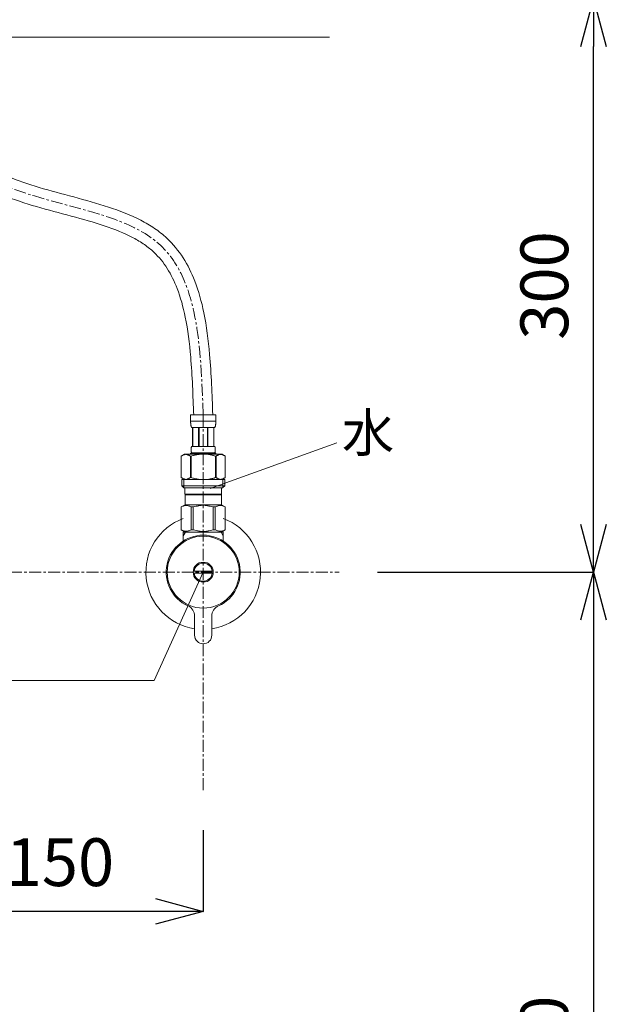
# Model space of a CAD drawing. Units: millimetres. Extents: x -393 to 4548, y 642 to 3612.
# Drawn here: x 2083 to 2390, y 1549 to 2064 of the extents above; entities that cross this region are included whole.
import ezdxf
from ezdxf.enums import TextEntityAlignment as Align

# ---------------------------------------------------------------- set-up
doc = ezdxf.new("R2010")
doc.units = ezdxf.units.MM
doc.linetypes.add('CENTER1', pattern=[10, 6.25, -1.25, 1.25, -1.25])
doc.layers.get('0').update_dxf_attribs({"lineweight": 5})
for name, color, linetype, lineweight in [('中心線', 1, 'CENTER1', 0), ('寸法', 3, 'Continuous', 5), ('文字', 4, 'Continuous', 15), ('止水栓', 252, 'Continuous', 15), ('細線', 7, 'Continuous', 9)]:
    doc.layers.add(name, color=color, linetype=linetype, lineweight=lineweight)
doc.styles.add('japanese', font='romans.shx', dxfattribs={"bigfont": 'bigfont.shx'})
doc.dimstyles.new('KIHON', dxfattribs={"dimscale": 10, "dimtxt": 2.5, "dimasz": 2.5, "dimexe": 0, "dimexo": 2, "dimgap": 1, "dimtad": 1, "dimdec": 0, "dimdsep": 46, "dimtxsty": 'japanese', "dimblk": 'OPEN30', "dimcen": 2.5, "dimadec": 0, "dimazin": 0, "dimtfac": 1, "dimtdec": 0, "dimtmove": 0, "dimatfit": 0, "dimfxl": 1, "dimarcsym": 0})

# ---------------------------------------------------------------- blocks, each defined once
blk = doc.blocks.new('_Open30')
at = {"color": 0, "linetype": 'ByBlock', "lineweight": -2}
for p, q in [((-1, 0.268), (0, 0)), ((0, 0), (-1, -0.268)), ((0, 0), (-1, 0))]:
    blk.add_line(p, q, dxfattribs=at)
blk = doc.blocks.new('*D21')
at = {"layer": 'Defpoints', "color": 0}
for p in [(2245.18, 2075.27), (2383.42, 2075.27), (2250.31, 1775.27)]:
    blk.add_point(p, dxfattribs=at)
at = {"layer": '寸法', "color": 0, "lineweight": -2}
for p, q in [((2265.18, 2075.27), (2383.42, 2075.27)), ((2383.42, 1800.27), (2383.42, 2050.27)), ((2270.31, 1775.27), (2383.42, 1775.27))]:
    blk.add_line(p, q, dxfattribs=at)
at = {"layer": '寸法', "color": 0, "lineweight": -2, "xscale": 25, "yscale": 25, "zscale": 25}
for p, rotation in [((2383.42, 2075.27), 90), ((2383.42, 1775.27), 270)]:
    blk.add_blockref('_Open30', p, dxfattribs=dict(at, rotation=rotation))
at = {"layer": '寸法', "color": 0, "insert": (2360.92, 1925.27), "char_height": 25, "attachment_point": 5, "rotation": 90, "style": 'japanese'}
blk.add_mtext('300', dxfattribs=at)
blk = doc.blocks.new('*D29')
at = {"layer": 'Defpoints', "color": 0}
for p in [(2250.31, 1775.27), (2245.18, 1275.27), (2383.42, 1275.27)]:
    blk.add_point(p, dxfattribs=at)
at = {"layer": '寸法', "color": 0, "lineweight": -2}
for p, q in [((2270.31, 1775.27), (2383.42, 1775.27)), ((2383.42, 1750.27), (2383.42, 1300.27)), ((2265.18, 1275.27), (2383.42, 1275.27))]:
    blk.add_line(p, q, dxfattribs=at)
at = {"layer": '寸法', "color": 0, "lineweight": -2, "xscale": 25, "yscale": 25, "zscale": 25}
for p, rotation in [((2383.42, 1775.27), 90), ((2383.42, 1275.27), 270)]:
    blk.add_blockref('_Open30', p, dxfattribs=dict(at, rotation=rotation))
at = {"layer": '寸法', "color": 0, "insert": (2360.92, 1525.27), "char_height": 25, "attachment_point": 5, "rotation": 90, "style": 'japanese'}
blk.add_mtext('500', dxfattribs=at)
blk = doc.blocks.new('*D17')
at = {"layer": 'Defpoints', "color": 0}
for p in [(2029.18, 1660.27), (2179.18, 1660.27), (2029.18, 1597.78)]:
    blk.add_point(p, dxfattribs=at)
at = {"layer": '寸法', "color": 0, "lineweight": -2}
for p, q in [((2029.18, 1640.27), (2029.18, 1597.78)), ((2179.18, 1640.27), (2179.18, 1597.78)), ((2154.18, 1597.78), (2054.18, 1597.78))]:
    blk.add_line(p, q, dxfattribs=at)
at = {"layer": '寸法', "color": 0, "lineweight": -2, "xscale": 25, "yscale": 25, "zscale": 25, "rotation": 180}
blk.add_blockref('_Open30', (2029.18, 1597.78), dxfattribs=at)
at = {"layer": '寸法', "color": 0, "lineweight": -2, "xscale": 25, "yscale": 25, "zscale": 25}
blk.add_blockref('_Open30', (2179.18, 1597.78), dxfattribs=at)
at = {"layer": '寸法', "color": 0, "insert": (2104.18, 1620.28), "char_height": 25, "attachment_point": 5, "style": 'japanese'}
blk.add_mtext('150', dxfattribs=at)

msp = doc.modelspace()

# ---------------------------------------------------------------- linework, layer by layer
at = {"layer": '中心線'}
for p, q in [((2179.18, 1857.54), (2179.18, 1660.27)), ((1808.05, 1775.27), (2250.31, 1775.27))]:
    msp.add_line(p, q, dxfattribs=at)
msp.add_open_spline([(2179.18, 1857.54), (2177.92, 1893.08), (2175.22, 1969.15), (2040.7, 1965.7), (2032.85, 2040.35), (2029.18, 2075.27)], degree=3, knots=[0, 0, 0, 0, 92.446978, 197.919143, 290.598357, 290.598357, 290.598357, 290.598357], dxfattribs=at)
at = {"layer": '文字'}
for p, q in [((2249.04, 1842.9), (2182.8, 1818.99)), ((2179.18, 1775.27), (2153.48, 1718.6)), ((2153.48, 1718.6), (1767.33, 1718.6))]:
    msp.add_line(p, q, dxfattribs=at)
at = {"layer": '止水栓'}
for p, q in [((2172.58, 1857.54), (2185.78, 1857.54)), ((2172.58, 1857.54), (2172.58, 1854.13)), ((2185.78, 1854.13), (2185.78, 1857.54)), ((2185.78, 1854.24), (2172.58, 1854.24)), ((2172.58, 1854.01), (2172.58, 1854.13)), ((2172.58, 1853.9), (2172.58, 1854.01)), ((2172.58, 1853.78), (2172.58, 1853.9)), ((2172.59, 1853.67), (2172.58, 1853.78)), ((2172.59, 1853.55), (2172.59, 1853.67)), ((2172.6, 1853.44), (2172.59, 1853.55)), ((2172.6, 1853.33), (2172.6, 1853.44)), ((2172.61, 1853.21), (2172.6, 1853.33)), ((2172.62, 1853.1), (2172.61, 1853.21)), ((2172.63, 1852.99), (2172.62, 1853.1)), ((2172.63, 1852.88), (2172.63, 1852.99)), ((2172.65, 1852.76), (2172.63, 1852.88)), ((2172.66, 1852.65), (2172.65, 1852.76)), ((2172.67, 1852.54), (2172.66, 1852.65)), ((2172.69, 1852.43), (2172.67, 1852.54)), ((2172.7, 1852.32), (2172.69, 1852.43)), ((2172.72, 1852.21), (2172.7, 1852.32)), ((2172.74, 1852.1), (2172.72, 1852.21)), ((2172.76, 1851.99), (2172.74, 1852.1)), ((2172.79, 1851.88), (2172.76, 1851.99)), ((2172.81, 1851.77), (2172.79, 1851.88)), ((2172.84, 1851.67), (2172.81, 1851.77)), ((2172.87, 1851.56), (2172.84, 1851.67)), ((2172.9, 1851.45), (2172.87, 1851.56)), ((2172.94, 1851.35), (2172.9, 1851.45)), ((2172.98, 1851.25), (2172.94, 1851.35)), ((2173.02, 1851.14), (2172.98, 1851.25)), ((2173.07, 1851.04), (2173.02, 1851.14)), ((2173.13, 1850.94), (2173.07, 1851.04)), ((2185.23, 1850.94), (2173.13, 1850.94)), ((2173.54, 1850.94), (2173.54, 1841.04)), ((2173.64, 1850.94), (2173.64, 1841.04)), ((2173.66, 1850.94), (2173.66, 1841.04)), ((2176.75, 1850.94), (2176.75, 1841.04)), ((2176.98, 1850.94), (2176.98, 1841.04)), ((2181.38, 1850.94), (2181.38, 1841.04)), ((2181.61, 1850.94), (2181.61, 1841.04)), ((2184.7, 1841.04), (2184.7, 1850.94)), ((2184.72, 1850.94), (2184.72, 1841.04)), ((2184.81, 1850.94), (2184.81, 1841.04)), ((2185.23, 1850.94), (2185.28, 1851.04)), ((2185.28, 1851.04), (2185.33, 1851.14)), ((2185.33, 1851.14), (2185.38, 1851.25)), ((2185.38, 1851.25), (2185.42, 1851.35)), ((2185.42, 1851.35), (2185.45, 1851.45)), ((2185.45, 1851.45), (2185.49, 1851.56)), ((2185.49, 1851.56), (2185.52, 1851.67)), ((2185.52, 1851.67), (2185.55, 1851.77)), ((2185.55, 1851.77), (2185.57, 1851.88)), ((2185.57, 1851.88), (2185.59, 1851.99)), ((2185.59, 1851.99), (2185.62, 1852.1)), ((2185.62, 1852.1), (2185.64, 1852.21)), ((2185.64, 1852.21), (2185.65, 1852.32)), ((2185.65, 1852.32), (2185.67, 1852.43)), ((2185.67, 1852.43), (2185.68, 1852.54)), ((2185.68, 1852.54), (2185.7, 1852.65)), ((2185.7, 1852.65), (2185.71, 1852.76)), ((2185.71, 1852.76), (2185.72, 1852.88)), ((2185.72, 1852.88), (2185.73, 1852.99)), ((2185.73, 1852.99), (2185.74, 1853.1)), ((2185.74, 1853.1), (2185.75, 1853.21)), ((2185.75, 1853.33), (2185.76, 1853.44)), ((2185.75, 1853.21), (2185.75, 1853.33)), ((2185.76, 1853.44), (2185.77, 1853.55)), ((2185.77, 1853.78), (2185.78, 1853.9)), ((2185.77, 1853.67), (2185.77, 1853.78)), ((2185.77, 1853.55), (2185.77, 1853.67)), ((2185.78, 1854.01), (2185.78, 1854.13)), ((2185.78, 1853.9), (2185.78, 1854.01)), ((2172.84, 1839.54), (2172.85, 1839.59)), ((2172.84, 1839.49), (2172.84, 1839.54)), ((2172.84, 1839.44), (2172.84, 1839.49)), ((2172.84, 1839.39), (2172.84, 1839.44)), ((2172.84, 1839.34), (2172.84, 1839.39)), ((2172.84, 1839.29), (2172.84, 1839.34)), ((2172.84, 1839.24), (2172.84, 1839.29)), ((2172.85, 1839.19), (2172.84, 1839.24)), ((2172.85, 1839.79), (2172.86, 1839.84)), ((2172.85, 1839.74), (2172.85, 1839.79)), ((2172.85, 1839.69), (2172.85, 1839.74)), ((2172.85, 1839.64), (2172.85, 1839.69)), ((2172.85, 1839.59), (2172.85, 1839.64)), ((2172.86, 1839.89), (2172.87, 1839.94)), ((2172.86, 1839.84), (2172.86, 1839.89)), ((2172.87, 1839.99), (2172.88, 1840.04)), ((2172.87, 1839.94), (2172.87, 1839.99)), ((2172.88, 1840.09), (2172.89, 1840.14)), ((2172.88, 1840.04), (2172.88, 1840.09)), ((2172.89, 1840.19), (2172.9, 1840.24)), ((2172.89, 1840.14), (2172.89, 1840.19)), ((2172.9, 1840.24), (2172.91, 1840.29)), ((2172.91, 1840.29), (2172.92, 1840.34)), ((2172.92, 1840.39), (2172.93, 1840.44)), ((2172.92, 1840.34), (2172.92, 1840.39)), ((2172.93, 1840.44), (2172.94, 1840.49)), ((2172.94, 1840.49), (2172.95, 1840.54)), ((2172.95, 1840.54), (2172.97, 1840.59)), ((2172.97, 1840.59), (2172.98, 1840.64)), ((2172.98, 1840.64), (2172.99, 1840.69)), ((2172.99, 1840.69), (2173.01, 1840.74)), ((2173.01, 1840.74), (2173.02, 1840.79)), ((2173.02, 1840.79), (2173.04, 1840.84)), ((2173.04, 1840.84), (2173.06, 1840.89)), ((2173.06, 1840.89), (2173.08, 1840.94)), ((2173.08, 1840.94), (2173.1, 1840.99)), ((2173.1, 1840.99), (2173.13, 1841.04)), ((2173.13, 1841.04), (2185.23, 1841.04)), ((2185.25, 1840.99), (2185.23, 1841.04)), ((2185.28, 1840.94), (2185.25, 1840.99)), ((2185.3, 1840.89), (2185.28, 1840.94)), ((2185.32, 1840.84), (2185.3, 1840.89)), ((2185.34, 1840.79), (2185.32, 1840.84)), ((2185.35, 1840.74), (2185.34, 1840.79)), ((2185.37, 1840.69), (2185.35, 1840.74)), ((2185.38, 1840.64), (2185.37, 1840.69)), ((2185.39, 1840.59), (2185.38, 1840.64)), ((2185.4, 1840.54), (2185.39, 1840.59)), ((2185.41, 1840.49), (2185.4, 1840.54)), ((2185.42, 1840.44), (2185.41, 1840.49)), ((2185.43, 1840.39), (2185.42, 1840.44)), ((2185.44, 1840.34), (2185.43, 1840.39)), ((2185.45, 1840.29), (2185.44, 1840.34)), ((2185.46, 1840.24), (2185.45, 1840.29)), ((2185.46, 1840.19), (2185.46, 1840.24)), ((2185.47, 1840.14), (2185.46, 1840.19)), ((2185.48, 1840.09), (2185.47, 1840.14)), ((2185.48, 1840.04), (2185.48, 1840.09)), ((2185.49, 1839.99), (2185.48, 1840.04)), ((2185.49, 1839.94), (2185.49, 1839.99)), ((2185.49, 1839.89), (2185.49, 1839.94)), ((2185.5, 1839.84), (2185.49, 1839.89)), ((2185.5, 1839.79), (2185.5, 1839.84)), ((2185.5, 1839.74), (2185.5, 1839.79)), ((2185.51, 1839.69), (2185.5, 1839.74)), ((2185.51, 1839.64), (2185.51, 1839.69)), ((2185.51, 1839.59), (2185.51, 1839.64)), ((2185.51, 1839.54), (2185.51, 1839.59)), ((2185.51, 1839.49), (2185.51, 1839.54)), ((2185.51, 1839.44), (2185.51, 1839.49)), ((2185.51, 1839.39), (2185.51, 1839.44)), ((2185.51, 1839.34), (2185.51, 1839.39)), ((2185.51, 1839.29), (2185.51, 1839.34)), ((2185.51, 1839.24), (2185.51, 1839.29)), ((2185.51, 1839.19), (2185.51, 1839.24)), ((2169.33, 1836.97), (2167.68, 1836.02)), ((2167.68, 1836.02), (2167.9, 1836.14)), ((2167.68, 1836.02), (2167.68, 1824.72)), ((2167.68, 1836.02), (2167.68, 1824.72)), ((2167.68, 1836.02), (2167.68, 1836.02)), ((2167.9, 1836.14), (2168.11, 1836.25)), ((2168.11, 1836.25), (2168.33, 1836.36)), ((2168.33, 1836.36), (2168.54, 1836.46)), ((2168.54, 1836.46), (2168.76, 1836.55)), ((2168.76, 1836.55), (2168.97, 1836.64)), ((2168.97, 1836.64), (2169.18, 1836.72)), ((2169.18, 1836.72), (2169.39, 1836.79)), ((2169.33, 1836.97), (2189.03, 1836.97)), ((2169.39, 1836.79), (2169.6, 1836.86)), ((2169.6, 1836.86), (2169.81, 1836.92)), ((2169.81, 1836.92), (2170.02, 1836.97)), ((2170.12, 1836.97), (2170.33, 1836.92)), ((2170.33, 1836.92), (2170.53, 1836.86)), ((2170.53, 1836.86), (2170.74, 1836.79)), ((2170.74, 1836.79), (2170.95, 1836.72)), ((2170.95, 1836.72), (2171.16, 1836.64)), ((2171.16, 1836.64), (2171.38, 1836.55)), ((2171.38, 1836.55), (2171.59, 1836.46)), ((2171.59, 1836.46), (2171.38, 1836.55)), ((2171.59, 1836.46), (2171.8, 1836.36)), ((2171.8, 1836.36), (2171.59, 1836.46)), ((2171.8, 1836.36), (2172.02, 1836.25)), ((2172.02, 1836.25), (2171.8, 1836.36)), ((2172.02, 1836.25), (2172.23, 1836.14)), ((2172.23, 1836.14), (2172.02, 1836.25)), ((2172.23, 1836.14), (2172.45, 1836.02)), ((2172.45, 1836.02), (2172.23, 1836.14)), ((2172.45, 1836.02), (2172.45, 1824.72)), ((2172.45, 1836.02), (2172.81, 1836.02)), ((2172.58, 1837.52), (2172.58, 1836.97)), ((2185.78, 1837.52), (2172.58, 1837.52)), ((2172.81, 1836.02), (2173.25, 1836.14)), ((2173.25, 1836.14), (2172.81, 1836.02)), ((2172.81, 1836.02), (2172.81, 1824.72)), ((2172.85, 1839.14), (2172.85, 1839.19)), ((2172.85, 1839.09), (2172.85, 1839.14)), ((2172.85, 1839.04), (2172.85, 1839.09)), ((2172.85, 1838.99), (2172.85, 1839.04)), ((2172.86, 1838.94), (2172.85, 1838.99)), ((2172.86, 1838.89), (2172.86, 1838.94)), ((2172.87, 1838.84), (2172.86, 1838.89)), ((2172.87, 1838.79), (2172.87, 1838.84)), ((2172.88, 1838.74), (2172.87, 1838.79)), ((2172.88, 1838.69), (2172.88, 1838.74)), ((2172.89, 1838.64), (2172.88, 1838.69)), ((2172.89, 1838.59), (2172.89, 1838.64)), ((2172.9, 1838.54), (2172.89, 1838.59)), ((2172.91, 1838.49), (2172.9, 1838.54)), ((2172.92, 1838.44), (2172.91, 1838.49)), ((2172.92, 1838.39), (2172.92, 1838.44)), ((2172.93, 1838.34), (2172.92, 1838.39)), ((2172.94, 1838.29), (2172.93, 1838.34)), ((2172.95, 1838.24), (2172.94, 1838.29)), ((2172.97, 1838.19), (2172.95, 1838.24)), ((2172.98, 1838.14), (2172.97, 1838.19)), ((2172.99, 1838.09), (2172.98, 1838.14)), ((2173.01, 1838.04), (2172.99, 1838.09)), ((2173.02, 1837.99), (2173.01, 1838.04)), ((2173.04, 1837.94), (2173.02, 1837.99)), ((2173.06, 1837.89), (2173.04, 1837.94)), ((2173.08, 1837.84), (2173.06, 1837.89)), ((2173.1, 1837.79), (2173.08, 1837.84)), ((2173.13, 1837.74), (2173.1, 1837.79)), ((2173.13, 1837.74), (2173.13, 1837.52)), ((2185.23, 1837.74), (2173.13, 1837.74)), ((2173.25, 1836.14), (2173.68, 1836.25)), ((2173.68, 1836.25), (2173.25, 1836.14)), ((2173.68, 1836.25), (2174.11, 1836.36)), ((2174.11, 1836.36), (2173.68, 1836.25)), ((2174.11, 1836.36), (2174.54, 1836.46)), ((2174.54, 1836.46), (2174.11, 1836.36)), ((2174.54, 1836.46), (2174.96, 1836.55)), ((2174.96, 1836.55), (2174.54, 1836.46)), ((2175.39, 1836.64), (2174.96, 1836.55)), ((2175.39, 1836.64), (2175.81, 1836.72)), ((2175.81, 1836.72), (2175.39, 1836.64)), ((2175.81, 1836.72), (2176.23, 1836.79)), ((2176.23, 1836.79), (2175.81, 1836.72)), ((2176.65, 1836.86), (2176.23, 1836.79)), ((2177.07, 1836.92), (2176.65, 1836.86)), ((2177.48, 1836.97), (2177.07, 1836.92)), ((2185.11, 1836.14), (2185.55, 1836.02)), ((2185.23, 1837.74), (2185.25, 1837.79)), ((2185.23, 1837.74), (2185.23, 1837.52)), ((2185.25, 1837.79), (2185.28, 1837.84)), ((2185.28, 1837.84), (2185.3, 1837.89)), ((2185.3, 1837.89), (2185.32, 1837.94)), ((2185.32, 1837.94), (2185.34, 1837.99)), ((2185.34, 1837.99), (2185.35, 1838.04)), ((2185.35, 1838.04), (2185.37, 1838.09)), ((2185.37, 1838.09), (2185.38, 1838.14)), ((2185.38, 1838.14), (2185.39, 1838.19)), ((2185.39, 1838.19), (2185.4, 1838.24)), ((2185.4, 1838.24), (2185.41, 1838.29)), ((2185.41, 1838.29), (2185.42, 1838.34)), ((2185.42, 1838.34), (2185.43, 1838.39)), ((2185.43, 1838.39), (2185.44, 1838.44)), ((2185.44, 1838.44), (2185.45, 1838.49)), ((2185.45, 1838.49), (2185.46, 1838.54)), ((2185.46, 1838.59), (2185.47, 1838.64)), ((2185.46, 1838.54), (2185.46, 1838.59)), ((2185.47, 1838.64), (2185.48, 1838.69)), ((2185.48, 1838.74), (2185.49, 1838.79)), ((2185.48, 1838.69), (2185.48, 1838.74)), ((2185.49, 1838.89), (2185.5, 1838.94)), ((2185.49, 1838.84), (2185.49, 1838.89)), ((2185.49, 1838.79), (2185.49, 1838.84)), ((2185.5, 1839.04), (2185.51, 1839.09)), ((2185.5, 1838.99), (2185.5, 1839.04)), ((2185.5, 1838.94), (2185.5, 1838.99)), ((2185.51, 1839.14), (2185.51, 1839.19)), ((2185.51, 1839.09), (2185.51, 1839.14)), ((2185.55, 1836.02), (2185.55, 1824.72)), ((2185.9, 1836.02), (2185.55, 1836.02)), ((2185.78, 1837.52), (2185.78, 1836.97)), ((2186.12, 1836.14), (2185.9, 1836.02)), ((2185.9, 1836.02), (2186.12, 1836.14)), ((2185.9, 1836.02), (2185.9, 1824.72)), ((2186.34, 1836.25), (2186.12, 1836.14)), ((2186.12, 1836.14), (2186.34, 1836.25)), ((2186.56, 1836.36), (2186.34, 1836.25)), ((2186.34, 1836.25), (2186.56, 1836.36)), ((2186.77, 1836.46), (2186.56, 1836.36)), ((2186.56, 1836.36), (2186.77, 1836.46)), ((2186.98, 1836.55), (2186.77, 1836.46)), ((2186.77, 1836.46), (2186.98, 1836.55)), ((2187.19, 1836.64), (2186.98, 1836.55)), ((2186.98, 1836.55), (2187.19, 1836.64)), ((2187.4, 1836.72), (2187.19, 1836.64)), ((2187.19, 1836.64), (2187.4, 1836.72)), ((2187.61, 1836.79), (2187.4, 1836.72)), ((2187.82, 1836.86), (2187.61, 1836.79)), ((2188.03, 1836.92), (2187.82, 1836.86)), ((2188.24, 1836.97), (2188.03, 1836.92)), ((2188.55, 1836.92), (2188.34, 1836.97)), ((2188.76, 1836.86), (2188.55, 1836.92)), ((2188.97, 1836.79), (2188.76, 1836.86)), ((2189.18, 1836.72), (2188.97, 1836.79)), ((2189.03, 1836.97), (2190.68, 1836.02)), ((2189.39, 1836.64), (2189.18, 1836.72)), ((2189.6, 1836.55), (2189.39, 1836.64)), ((2189.81, 1836.46), (2189.6, 1836.55)), ((2190.03, 1836.36), (2189.81, 1836.46)), ((2190.24, 1836.25), (2190.03, 1836.36)), ((2190.46, 1836.14), (2190.24, 1836.25)), ((2190.68, 1836.02), (2190.46, 1836.14)), ((2190.68, 1836.02), (2190.68, 1824.72)), ((2190.68, 1836.02), (2190.68, 1836.02)), ((2167.68, 1824.72), (2169.33, 1823.77)), ((2167.9, 1824.6), (2167.68, 1824.72)), ((2167.68, 1824.72), (2167.68, 1824.72)), ((2168.11, 1824.49), (2167.9, 1824.6)), ((2168.33, 1824.38), (2168.11, 1824.49)), ((2168.54, 1824.28), (2168.33, 1824.38)), ((2168.76, 1824.19), (2168.54, 1824.28)), ((2168.97, 1824.1), (2168.76, 1824.19)), ((2169.18, 1824.02), (2168.97, 1824.1)), ((2169.39, 1823.95), (2169.18, 1824.02)), ((2169.6, 1823.88), (2169.39, 1823.95)), ((2169.81, 1823.82), (2169.6, 1823.88)), ((2170.02, 1823.77), (2169.81, 1823.82)), ((2170.33, 1823.82), (2170.12, 1823.77)), ((2170.53, 1823.88), (2170.33, 1823.82)), ((2170.74, 1823.95), (2170.53, 1823.88)), ((2170.95, 1824.02), (2170.74, 1823.95)), ((2171.16, 1824.1), (2170.95, 1824.02)), ((2171.38, 1824.19), (2171.16, 1824.1)), ((2171.59, 1824.28), (2171.38, 1824.19)), ((2171.8, 1824.38), (2171.59, 1824.28)), ((2172.02, 1824.49), (2171.8, 1824.38)), ((2172.23, 1824.6), (2172.02, 1824.49)), ((2172.45, 1824.72), (2172.23, 1824.6)), ((2172.45, 1824.72), (2172.81, 1824.72)), ((2173.25, 1824.6), (2172.81, 1824.72)), ((2173.68, 1824.49), (2173.25, 1824.6)), ((2174.11, 1824.38), (2173.68, 1824.49)), ((2174.54, 1824.28), (2174.11, 1824.38)), ((2174.96, 1824.19), (2174.54, 1824.28)), ((2175.39, 1824.1), (2174.96, 1824.19)), ((2175.81, 1824.02), (2175.39, 1824.1)), ((2176.23, 1823.95), (2175.81, 1824.02)), ((2176.65, 1823.88), (2176.23, 1823.95)), ((2177.07, 1823.82), (2176.65, 1823.88)), ((2177.48, 1823.77), (2177.07, 1823.82)), ((2185.11, 1824.6), (2185.55, 1824.72)), ((2185.9, 1824.72), (2185.55, 1824.72)), ((2185.9, 1824.72), (2186.12, 1824.6)), ((2186.12, 1824.6), (2186.34, 1824.49)), ((2186.34, 1824.49), (2186.56, 1824.38)), ((2186.56, 1824.38), (2186.77, 1824.28)), ((2186.77, 1824.28), (2186.98, 1824.19)), ((2186.98, 1824.19), (2187.19, 1824.1)), ((2187.19, 1824.1), (2187.4, 1824.02)), ((2187.4, 1824.02), (2187.61, 1823.95)), ((2187.61, 1823.95), (2187.82, 1823.88)), ((2187.82, 1823.88), (2188.03, 1823.82)), ((2188.03, 1823.82), (2188.24, 1823.77)), ((2188.34, 1823.77), (2188.55, 1823.82)), ((2188.55, 1823.82), (2188.76, 1823.88)), ((2188.76, 1823.88), (2188.97, 1823.95)), ((2188.97, 1823.95), (2189.18, 1824.02)), ((2190.68, 1824.72), (2189.03, 1823.77)), ((2189.18, 1824.02), (2189.39, 1824.1)), ((2189.39, 1824.1), (2189.6, 1824.19)), ((2189.6, 1824.19), (2189.81, 1824.28)), ((2189.81, 1824.28), (2190.03, 1824.38)), ((2190.03, 1824.38), (2190.24, 1824.49)), ((2190.24, 1824.49), (2190.46, 1824.6)), ((2190.46, 1824.6), (2190.68, 1824.72)), ((2190.68, 1824.72), (2190.68, 1824.72)), ((2167.9, 1823.77), (2167.9, 1820.47)), ((2167.9, 1823.77), (2190.45, 1823.77)), ((2167.9, 1820.47), (2169, 1819.37)), ((2190.45, 1820.47), (2167.9, 1820.47)), ((2168.95, 1823.77), (2168.95, 1819.37)), ((2189.41, 1819.37), (2168.95, 1819.37)), ((2169.55, 1819.37), (2169.55, 1816.07)), ((2188.8, 1819.37), (2188.8, 1816.07)), ((2190.45, 1820.47), (2189.35, 1819.37)), ((2189.41, 1823.77), (2189.41, 1819.37)), ((2190.45, 1823.77), (2190.45, 1820.47)), ((2169.55, 1816.07), (2188.8, 1816.07)), ((2170.02, 1816.07), (2169.69, 1815.74)), ((2169.69, 1815.74), (2169.69, 1810.57)), ((2169.69, 1815.74), (2188.67, 1815.74)), ((2188.34, 1816.07), (2188.67, 1815.74)), ((2188.67, 1815.74), (2188.67, 1810.57)), ((2167.65, 1809.4), (2169.69, 1810.57)), ((2167.65, 1809.4), (2167.67, 1809.41)), ((2167.67, 1809.41), (2167.65, 1809.4)), ((2167.65, 1809.4), (2167.65, 1797.45)), ((2167.68, 1809.4), (2167.65, 1809.4)), ((2167.68, 1809.4), (2168.06, 1809.58)), ((2167.68, 1809.4), (2167.68, 1797.45)), ((2168.06, 1809.58), (2168.44, 1809.75)), ((2168.06, 1809.58), (2168.44, 1809.75)), ((2168.44, 1809.75), (2168.81, 1809.89)), ((2168.44, 1809.75), (2168.81, 1809.89)), ((2168.81, 1809.89), (2169.18, 1810.01)), ((2168.81, 1809.89), (2169.18, 1810.01)), ((2169.18, 1810.01), (2169.55, 1810.1)), ((2169.55, 1810.1), (2169.91, 1810.18)), ((2188.67, 1810.57), (2169.69, 1810.57)), ((2170.64, 1810.18), (2171, 1810.1)), ((2171, 1810.1), (2171.37, 1810.01)), ((2171.37, 1810.01), (2171.74, 1809.89)), ((2171.74, 1809.89), (2172.11, 1809.75)), ((2172.11, 1809.75), (2172.49, 1809.58)), ((2172.49, 1809.58), (2172.87, 1809.4)), ((2172.87, 1809.4), (2172.87, 1797.45)), ((2173.99, 1809.4), (2172.87, 1809.4)), ((2173.99, 1809.4), (2174.75, 1809.58)), ((2173.99, 1809.4), (2173.99, 1797.45)), ((2174.75, 1809.58), (2175.5, 1809.75)), ((2175.5, 1809.75), (2176.25, 1809.89)), ((2178.08, 1810.23), (2178.81, 1810.25)), ((2179.55, 1810.25), (2178.81, 1810.25)), ((2179.55, 1810.25), (2180.28, 1810.23)), ((2180.28, 1810.23), (2179.55, 1810.25)), ((2182.85, 1809.75), (2182.11, 1809.89)), ((2183.61, 1809.58), (2182.85, 1809.75)), ((2184.37, 1809.4), (2183.61, 1809.58)), ((2184.37, 1809.4), (2184.37, 1797.45)), ((2184.37, 1809.4), (2185.49, 1809.4)), ((2185.87, 1809.58), (2185.49, 1809.4)), ((2185.49, 1809.4), (2185.49, 1797.45)), ((2186.24, 1809.75), (2185.87, 1809.58)), ((2186.62, 1809.89), (2186.24, 1809.75)), ((2186.99, 1810.01), (2186.62, 1809.89)), ((2187.35, 1810.1), (2186.99, 1810.01)), ((2187.72, 1810.18), (2187.35, 1810.1)), ((2188.81, 1810.1), (2188.44, 1810.18)), ((2190.7, 1809.4), (2188.67, 1810.57)), ((2189.18, 1810.01), (2188.81, 1810.1)), ((2189.55, 1809.89), (2189.18, 1810.01)), ((2189.55, 1809.89), (2189.18, 1810.01)), ((2189.92, 1809.75), (2189.55, 1809.89)), ((2189.92, 1809.75), (2189.55, 1809.89)), ((2190.3, 1809.58), (2189.92, 1809.75)), ((2190.3, 1809.58), (2189.92, 1809.75)), ((2190.68, 1809.4), (2190.3, 1809.58)), ((2190.68, 1809.4), (2190.68, 1797.45)), ((2169.69, 1796.27), (2167.65, 1797.45)), ((2167.67, 1797.43), (2167.65, 1797.45)), ((2167.68, 1797.45), (2167.65, 1797.45)), ((2169.69, 1796.27), (2167.67, 1797.43)), ((2167.68, 1797.45), (2168.06, 1797.26)), ((2168.06, 1797.26), (2168.44, 1797.09)), ((2168.44, 1797.09), (2168.81, 1796.95)), ((2168.68, 1790.99), (2168.68, 1796.27)), ((2168.68, 1796.27), (2189.68, 1796.27)), ((2168.68, 1794.26), (2169.84, 1796.27)), ((2168.81, 1796.95), (2169.18, 1796.83)), ((2169.18, 1796.83), (2169.55, 1796.74)), ((2169.55, 1796.74), (2169.91, 1796.66)), ((2170.64, 1796.66), (2171, 1796.74)), ((2171, 1796.74), (2171.37, 1796.83)), ((2171.37, 1796.83), (2171.74, 1796.95)), ((2171.74, 1796.95), (2172.11, 1797.09)), ((2172.11, 1797.09), (2172.49, 1797.26)), ((2172.49, 1797.26), (2172.87, 1797.45)), ((2173.99, 1797.45), (2172.87, 1797.45)), ((2173.99, 1797.45), (2174.75, 1797.26)), ((2174.75, 1797.26), (2175.5, 1797.09)), ((2175.5, 1797.09), (2176.25, 1796.95)), ((2178.08, 1796.62), (2178.81, 1796.59)), ((2178.81, 1796.59), (2179.55, 1796.59)), ((2179.55, 1796.59), (2180.28, 1796.62)), ((2180.28, 1796.62), (2179.55, 1796.59)), ((2182.85, 1797.09), (2182.11, 1796.95)), ((2183.61, 1797.26), (2182.85, 1797.09)), ((2184.37, 1797.45), (2183.61, 1797.26)), ((2184.37, 1797.45), (2185.49, 1797.45)), ((2185.87, 1797.26), (2185.49, 1797.45)), ((2186.24, 1797.09), (2185.87, 1797.26)), ((2186.62, 1796.95), (2186.24, 1797.09)), ((2186.99, 1796.83), (2186.62, 1796.95)), ((2187.35, 1796.74), (2186.99, 1796.83)), ((2187.72, 1796.66), (2187.35, 1796.74)), ((2188.81, 1796.74), (2188.44, 1796.66)), ((2188.52, 1796.27), (2189.68, 1794.26)), ((2188.64, 1796.27), (2190.66, 1797.43)), ((2188.67, 1796.27), (2190.7, 1797.45)), ((2188.67, 1796.27), (2190.68, 1797.43)), ((2189.18, 1796.83), (2188.81, 1796.74)), ((2189.55, 1796.95), (2189.18, 1796.83)), ((2189.92, 1797.09), (2189.55, 1796.95)), ((2189.68, 1796.27), (2189.68, 1790.99)), ((2190.3, 1797.26), (2189.92, 1797.09)), ((2190.68, 1797.45), (2190.3, 1797.26)), ((2190.68, 1797.43), (2190.7, 1797.45)), ((2190.68, 1797.45), (2190.7, 1797.45)), ((2183.89, 1775.87), (2174.47, 1775.87)), ((2174.47, 1774.67), (2183.89, 1774.67)), ((2174.68, 1752.2), (2174.68, 1742.27)), ((2183.68, 1742.27), (2183.68, 1752.2))]:
    msp.add_line(p, q, dxfattribs=at)
for radius in [18.82, 5.25]:
    msp.add_circle((2179.18, 1775.27), radius, dxfattribs=at)
for centre, radius, start, end in [((2179.18, 1775.27), 30, 110.4873, 261.3731), ((2179.18, 1775.27), 30, 278.6269, 69.5127), ((2179.18, 1775.27), 19.35, 294.469, 245.531), ((2179.18, 1775.27), 4.75, 7.2567, 172.7433), ((2179.18, 1775.27), 4.75, 187.2567, 352.7433), ((2179.18, 1775.27), 3.95, 171.263, 188.737), ((2179.18, 1775.27), 3.95, 351.263, 8.737), ((2168.68, 1752.2), 6, 0, 65.531), ((2189.68, 1752.2), 6, 114.469, 180), ((2179.18, 1742.27), 4.5, 180, 360)]:
    msp.add_arc(centre, radius, start, end, dxfattribs=at)
for points, knots in [([(2184.18, 1857.72), (2183.8, 1868.27), (2183.43, 1878.9), (2181.87, 1896.7), (2180.94, 1904.02), (2178.31, 1916.8), (2176.77, 1922.36), (2173.08, 1931.88), (2171.08, 1935.95), (2166.26, 1943.49), (2163.42, 1946.97), (2159.11, 1950.98), (2158.07, 1951.88), (2155.91, 1953.58), (2154.8, 1954.39), (2151.38, 1956.71), (2148.98, 1958.12), (2141.19, 1962.15), (2135.46, 1964.36), (2123.63, 1968.27), (2117.51, 1969.95), (2105.3, 1973.23), (2099.22, 1974.82), (2087.53, 1978.29), (2081.94, 1980.18), (2073.04, 1984.03), (2069.51, 1985.84), (2064.97, 1988.76), (2063.67, 1989.68), (2061.46, 1991.42), (2060.52, 1992.22), (2058.71, 1993.91), (2057.85, 1994.78), (2055.34, 1997.52), (2053.81, 1999.48), (2049.96, 2005.18), (2047.87, 2009.19), (2044.83, 2016.55), (2043.72, 2019.73), (2042.73, 2023.05)], [0, 0, 0, 0, 27.453011, 27.453011, 47.508479, 47.508479, 64.138182, 64.138182, 77.75972, 77.75972, 91.381258, 91.381258, 95.502119, 95.502119, 99.62298, 99.62298, 107.864703, 107.864703, 125.42648, 125.42648, 142.988258, 142.988258, 160.550035, 160.550035, 178.111812, 178.111812, 191.172235, 191.172235, 196.802972, 196.802972, 201.292252, 201.292252, 205.781532, 205.781532, 214.760093, 214.760093, 230.152908, 230.152908, 240.816762, 240.816762, 240.816762, 240.816762]), ([(2174.18, 1857.36), (2173.81, 1867.73), (2173.45, 1878.02), (2171.99, 1895.11), (2171.1, 1902.13), (2168.68, 1914.06), (2167.28, 1919.12), (2164.06, 1927.52), (2162.35, 1931.01), (2158.35, 1937.32), (2156.06, 1940.14), (2152.65, 1943.34), (2151.85, 1944.03), (2150.17, 1945.38), (2149.3, 1946.03), (2146.57, 1947.91), (2144.62, 1949.09), (2137.99, 1952.59), (2132.86, 1954.65), (2121.88, 1958.35), (2116.04, 1959.99), (2104.09, 1963.21), (2097.99, 1964.79), (2085.98, 1968.29), (2080.05, 1970.22), (2070.07, 1974.35), (2065.89, 1976.39), (2060.11, 1979.96), (2058.3, 1981.21), (2055.44, 1983.42), (2054.36, 1984.33), (2052.27, 1986.22), (2051.27, 1987.2), (2048.39, 1990.24), (2046.63, 1992.4), (2042.1, 1998.76), (2039.67, 2003.2), (2037.07, 2009.11), (2036.57, 2010.33), (2036.09, 2011.56)], [0, 0, 0, 0, 26.9708, 26.9708, 47.162096, 47.162096, 63.854045, 63.854045, 77.51643, 77.51643, 91.178816, 91.178816, 95.148534, 95.148534, 99.118253, 99.118253, 107.05769, 107.05769, 124.418773, 124.418773, 141.779856, 141.779856, 159.140939, 159.140939, 176.502021, 176.502021, 189.940139, 189.940139, 196.417809, 196.417809, 200.602524, 200.602524, 204.787238, 204.787238, 213.156666, 213.156666, 228.237364, 228.237364, 232.089275, 232.089275, 232.089275, 232.089275]), ([(2185.11, 1836.14), (2184.94, 1836.18), (2184.54, 1836.28), (2183.97, 1836.49), (2183.32, 1836.59), (2182.8, 1836.79), (2182.3, 1836.87), (2182.03, 1836.94), (2181.89, 1836.97)], [0, 0, 0, 0, 0.532531, 1.226668, 1.830715, 2.475036, 2.899036, 3.329801, 3.329801, 3.329801, 3.329801]), ([(2185.11, 1824.6), (2184.94, 1824.56), (2184.54, 1824.46), (2183.97, 1824.25), (2183.32, 1824.15), (2182.8, 1823.95), (2182.3, 1823.87), (2182.03, 1823.8), (2181.89, 1823.77)], [0, 0, 0, 0, 0.532531, 1.226668, 1.830715, 2.475036, 2.899036, 3.329801, 3.329801, 3.329801, 3.329801]), ([(2169.91, 1810.18), (2170.01, 1810.2), (2170.17, 1810.23), (2170.42, 1810.22), (2170.56, 1810.19), (2170.64, 1810.18)], [0, 0, 0, 0, 0.300782, 0.4880293, 0.7278668, 0.7278668, 0.7278668, 0.7278668]), ([(2176.25, 1809.89), (2176.48, 1809.94), (2177.08, 1810.08), (2177.7, 1810.17), (2178.08, 1810.23)], [0, 0, 0, 0, 0.711417, 1.860669, 1.860669, 1.860669, 1.860669]), ([(2182.11, 1809.89), (2181.88, 1809.94), (2181.27, 1810.08), (2180.66, 1810.17), (2180.28, 1810.23)], [0, 0, 0, 0, 0.711417, 1.860669, 1.860669, 1.860669, 1.860669]), ([(2188.44, 1810.18), (2188.34, 1810.2), (2188.18, 1810.23), (2187.94, 1810.22), (2187.8, 1810.19), (2187.72, 1810.18)], [0, 0, 0, 0, 0.300782, 0.4880293, 0.7278668, 0.7278668, 0.7278668, 0.7278668]), ([(2169.91, 1796.66), (2170.01, 1796.65), (2170.17, 1796.61), (2170.42, 1796.62), (2170.56, 1796.65), (2170.64, 1796.66)], [0, 0, 0, 0, 0.300782, 0.4880293, 0.7278668, 0.7278668, 0.7278668, 0.7278668]), ([(2176.25, 1796.95), (2176.48, 1796.9), (2177.08, 1796.76), (2177.7, 1796.67), (2178.08, 1796.62)], [0, 0, 0, 0, 0.711417, 1.860669, 1.860669, 1.860669, 1.860669]), ([(2182.11, 1796.95), (2181.88, 1796.9), (2181.27, 1796.76), (2180.66, 1796.67), (2180.28, 1796.62)], [0, 0, 0, 0, 0.711417, 1.860669, 1.860669, 1.860669, 1.860669]), ([(2188.44, 1796.66), (2188.34, 1796.65), (2188.18, 1796.61), (2187.94, 1796.62), (2187.8, 1796.65), (2187.72, 1796.66)], [0, 0, 0, 0, 0.300782, 0.4880293, 0.7278668, 0.7278668, 0.7278668, 0.7278668])]:
    msp.add_open_spline(points, degree=3, knots=knots, dxfattribs=at)
at = {"layer": '細線'}
msp.add_line((2245.18, 2055.27), (1445.18, 2055.27), dxfattribs=at)

# ---------------------------------------------------------------- texts
at = {"layer": '文字', "style": 'japanese'}
msp.add_text('水', height=20, dxfattribs=at).set_placement((2265.42, 1845.65), align=Align.MIDDLE)

# ---------------------------------------------------------------- dimensions: what is measured, and where the dimension line sits
at = {"layer": '寸法'}
for base, p2, picture, middle in [((2383.42, 2075.27), (2245.18, 2075.27), '*D21', (2360.92, 1925.27)), ((2383.42, 1275.27), (2245.18, 1275.27), '*D29', (2360.92, 1525.27))]:
    dim = msp.add_linear_dim(base=base, p1=(2250.31, 1775.27), p2=p2, angle=90, dimstyle='KIHON', dxfattribs=at)
    dim.commit()
    dim.dimension.update_dxf_attribs({"geometry": picture, "text_midpoint": middle})
dim = msp.add_linear_dim(base=(2029.18, 1597.78), p1=(2179.18, 1660.27), p2=(2029.18, 1660.27), dimstyle='KIHON', dxfattribs=at)
dim.commit()
dim.dimension.update_dxf_attribs({"geometry": '*D17', "text_midpoint": (2104.18, 1620.28)})

doc.saveas('drawing.dxf')
